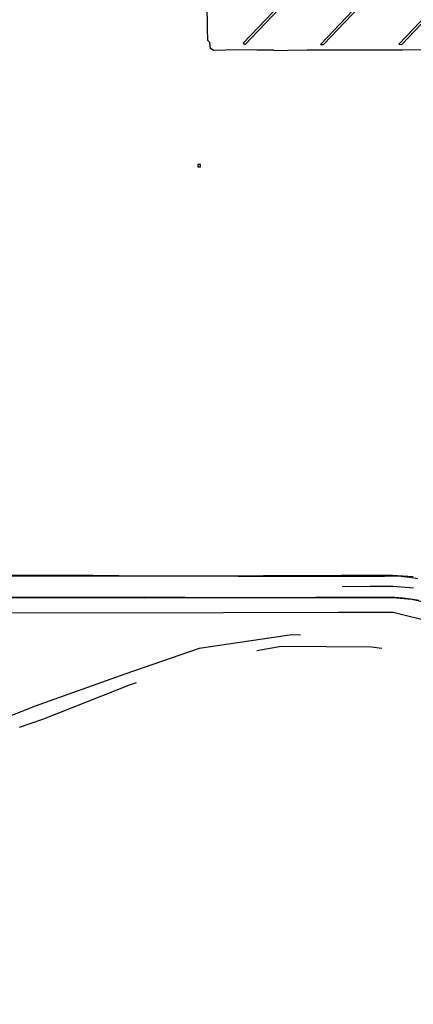
# Model space of a CAD drawing. Extents: x -6.02 to 0.02, y -6.52 to 0.01.
# Drawn here: x -3.99 to -3.68, y -3.77 to -2.98 of the extents above; entities that cross this region are included whole.
import ezdxf

# ---------------------------------------------------------------- set-up
doc = ezdxf.new("R2010")
doc.units = 0
doc.header["$MEASUREMENT"] = 0
doc.linetypes.add('PHANTOM2', pattern=[1.25, 0.625, -0.125, 0.125, -0.125, 0.125, -0.125])
doc.layers.add('VICINITY-SC', color=251, linetype='Continuous')
doc.linetypes.add('FENCE', pattern='A,0.5,["X",Standard,S=0.2,R=0,X=-0.2,Y=-0.1],0.5', length=1)

msp = doc.modelspace()

# ---------------------------------------------------------------- linework, layer by layer
at = {"layer": 'VICINITY-SC'}
for p, q in [((-3.78839, -3.00406), (-3.77707, -3.00443)), ((-3.76157, -3.00426), (-3.77707, -3.00443)), ((-3.74637, -3.00426), (-3.76157, -3.00426)), ((-3.73139, -3.00424), (-3.74637, -3.00426)), ((-3.71636, -3.0041), (-3.73139, -3.00424)), ((-3.70045, -3.00412), (-3.71636, -3.0041)), ((-3.6853, -3.00408), (-3.70045, -3.00412)), ((-3.66997, -3.00401), (-3.6853, -3.00408)), ((-3.71187, -3.42361), (-3.73429, -3.42369)), ((-3.6936, -3.42362), (-3.71187, -3.42361)), ((-3.67687, -3.42468), (-3.6936, -3.42362)), ((-3.7337, -3.43229), (-3.71134, -3.43207)), ((-3.71134, -3.43207), (-3.69331, -3.43205)), ((-3.69331, -3.43205), (-3.67683, -3.43345)), ((-3.71129, -3.44144), (-3.73348, -3.4415)), ((-3.69347, -3.44135), (-3.71129, -3.44144)), ((-3.67806, -3.44269), (-3.69347, -3.44135)), ((-3.66432, -3.44601), (-3.67806, -3.44269))]:
    msp.add_line(p, q, dxfattribs=at)
at = {"layer": 'VICINITY-SC', "linetype": 'FENCE', "ltscale": 0.5, "flags": 128}
msp.add_lwpolyline([(-3.80759, -2.42795), (-3.80977, -2.42821), (-3.81819, -2.43173), (-3.89582, -2.46729), (-4.02582, -2.52928), (-4.22509, -2.62288), (-4.37699, -2.69318), (-4.50642, -2.75231), (-4.7718, -2.753), (-4.77184, -2.92855), (-4.76663, -2.92855), (-4.76668, -2.94072), (-4.7716, -2.9408), (-4.77159, -2.9476), (-4.77175, -2.96397), (-4.7708, -3.20588), (-4.77145, -3.41627), (-4.77072, -3.43715), (-4.76649, -3.45335), (-4.51103, -3.45328), (-4.4026, -3.45296), (-4.37128, -3.45299), (-4.33988, -3.45294), (-4.30188, -3.45299), (-4.27074, -3.45298), (-4.2395, -3.45301), (-4.20795, -3.45296), (-4.19385, -3.45353), (-3.82848, -3.45305), (-3.73694, -3.45288), (-3.70557, -3.45282), (-3.69296, -3.45294), (-3.66085, -3.46088), (-3.64219, -3.46549), (-3.63693, -3.4683), (-3.62093, -3.47723), (-3.59376, -3.49331), (-3.58311, -3.4995), (-3.57193, -3.50566), (-3.55509, -3.51366), (-3.53711, -3.51973), (-3.51333, -3.52575), (-3.49519, -3.52883), (-3.47643, -3.52964), (-3.34654, -3.52935), (-3.21009, -3.52975), (-2.79401, -3.52954), (-2.11296, -3.529)], dxfattribs=at)
at = {"layer": 'VICINITY-SC'}
for points, elevation in [([(-3.78839, -3.00406), (-3.80182, -3.00408), (-3.81729, -3.0039), (-3.83626, -3.00428), (-3.83895, -3.00272), (-3.83949, -2.99807), (-3.84113, -2.99634), (-3.84128, -2.98632), (-3.84162, -2.96679), (-3.84171, -2.95145), (-3.84164, -2.93384)], 0.00996), ([(-3.68865, -2.93401), (-3.75094, -2.99964), (-3.74867, -2.99965), (-3.68613, -2.93401)], 0.01187), ([(-3.62603, -2.93389), (-3.68848, -2.99948), (-3.68611, -2.99959), (-3.62364, -2.93401)], 0.01197)]:
    msp.add_lwpolyline(points, dxfattribs=dict(at, elevation=elevation))
for points in [[(-3.7771, -2.96105), (-3.81271, -2.99845), (-3.81125, -2.99968), (-3.77329, -2.95982)], [(-3.84907, -3.09544), (-3.84912, -3.09737), (-3.84687, -3.09742), (-3.84683, -3.09549), (-3.84907, -3.09544)], [(-4.6377, -3.42386), (-4.57205, -3.4239), (-4.47556, -3.42388), (-4.34322, -3.42393), (-4.20304, -3.42399), (-4.05114, -3.42376), (-3.89582, -3.42392)], [(-4.17983, -3.42341), (-4.06416, -3.42326), (-3.93295, -3.42326), (-3.89134, -3.42376)], [(-3.89582, -3.42392), (-3.8167, -3.424), (-3.7449, -3.424), (-3.69997, -3.42406)], [(-3.89134, -3.42376), (-3.7967, -3.42365), (-3.73429, -3.42369)], [(-3.69997, -3.42406), (-3.69327, -3.42391), (-3.68659, -3.42417), (-3.67992, -3.42484), (-3.67331, -3.42591)], [(-4.71732, -3.43607), (-4.65815, -3.44011), (-4.64334, -3.44108), (-4.57356, -3.44105), (-4.48457, -3.44108), (-4.36014, -3.44098), (-4.222, -3.44093), (-4.07239, -3.44085), (-3.89097, -3.44075)], [(-4.17775, -3.44156), (-4.05773, -3.44144), (-3.97159, -3.44124), (-3.89132, -3.44135)], [(-3.73348, -3.44142), (-3.7381, -3.44141), (-3.78204, -3.4414), (-3.83771, -3.44139), (-3.89132, -3.44135)], [(-3.89097, -3.44075), (-3.82808, -3.44111), (-3.75515, -3.44085), (-3.69824, -3.44095)], [(-3.69824, -3.44095), (-3.69177, -3.44095), (-3.6853, -3.44135), (-3.67889, -3.44214), (-3.67252, -3.44333)]]:
    msp.add_lwpolyline(points, dxfattribs=at)
at = {"layer": 'VICINITY-SC', "linetype": 'PHANTOM2', "ltscale": 0.5, "flags": 128}
msp.add_lwpolyline([(-4.30984, -4.64132), (-4.32081, -4.64502), (-4.32882, -4.64067), (-4.36327, -4.5779), (-4.39711, -4.51369), (-4.41608, -4.47844), (-4.41051, -4.46572), (-4.40042, -4.4576), (-4.3963, -4.43813), (-4.38178, -4.42522), (-4.36765, -4.42088), (-4.36269, -4.40345), (-4.38424, -4.40381), (-4.39602, -4.41583), (-4.41362, -4.45305), (-4.41994, -4.45895), (-4.42977, -4.45458), (-4.46176, -4.39291), (-4.48423, -4.35355), (-4.49711, -4.32922), (-4.51451, -4.29939), (-4.53191, -4.26956), (-4.56547, -4.20953), (-4.59936, -4.14462), (-4.62969, -4.08896), (-4.65345, -4.047), (-4.67192, -4.01472), (-4.68889, -3.98192), (-4.70587, -3.94911), (-4.73905, -3.8885), (-4.77422, -3.82943), (-4.75222, -3.79905), (-4.73583, -3.76654), (-4.72339, -3.73164), (-4.71094, -3.69674), (-4.65136, -3.6181), (-4.6227, -3.59903), (-4.58658, -3.59262), (-4.51443, -3.59254), (-4.45997, -3.59817), (-4.38676, -3.60545), (-4.35115, -3.60279), (-4.31554, -3.60012), (-4.24258, -3.59159), (-4.17261, -3.58844), (-4.13734, -3.58489), (-4.10207, -3.58134), (-4.04297, -3.56283), (-4.00795, -3.55054), (-3.97293, -3.53825), (-3.90282, -3.51072), (-3.85503, -3.49272), (-3.8187, -3.48636), (-3.78236, -3.48), (-3.74627, -3.48031), (-3.71017, -3.48062), (-3.69831, -3.48198), (-3.68645, -3.48333), (-3.68872, -3.47886), (-3.70026, -3.47406), (-3.73707, -3.47253), (-3.77388, -3.47101), (-3.84793, -3.482), (-3.90732, -3.50248), (-3.97896, -3.52802), (-4.04853, -3.55523), (-4.11932, -3.573), (-4.13734, -3.57474), (-4.22421, -3.57967), (-4.29006, -3.58366), (-4.36232, -3.59214), (-4.48128, -3.58171), (-4.55467, -3.57781), (-4.57683, -3.57962), (-4.59898, -3.58142), (-4.63237, -3.58877), (-4.65685, -3.60755), (-4.67857, -3.64211), (-4.71737, -3.68891), (-4.73632, -3.74724), (-4.75253, -3.78436), (-4.78643, -3.82102), (-4.79991, -3.82461), (-4.81191, -3.81717), (-4.8316, -3.79976), (-4.97152, -3.91812)], dxfattribs=at)

doc.saveas('drawing.dxf')
